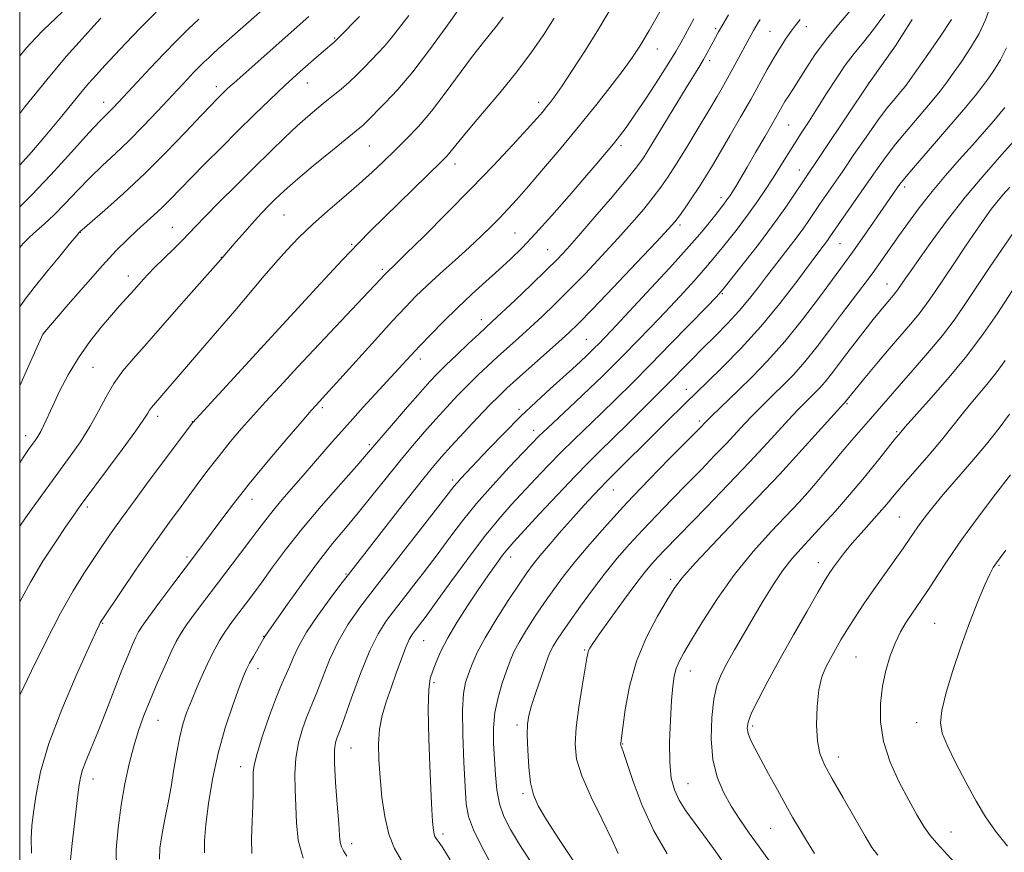
# Model space of a CAD drawing. Extents: x 2192300 to 2195200, y 322300 to 325200.
# Drawn here: x 2192500 to 2192735, y 323277 to 323475 of the extents above; entities that cross this region are included whole.
import ezdxf

# ---------------------------------------------------------------- set-up
doc = ezdxf.new("R2010")
doc.units = 0
doc.header["$MEASUREMENT"] = 0
for name, color, linetype, lineweight in [('32000', 7, 'Continuous', 0), ('DTM SPOT ELEVATION', 2, 'Continuous', 13), ('INDEX CONTOUR', 41, 'Continuous', 13), ('INTERMEDIATE CONTOUR', 44, 'Continuous', 0)]:
    doc.layers.add(name, color=color, linetype=linetype, lineweight=lineweight)

msp = doc.modelspace()

# ---------------------------------------------------------------- linework, layer by layer
at = {"layer": '32000', "flags": 128}
msp.add_lwpolyline([(2192500, 322500), (2195000, 322500), (2195000, 325000), (2192500, 325000), (2192500, 322500)], dxfattribs=at)
at = {"layer": 'DTM SPOT ELEVATION'}
for p in [(2192665.78, 323472.88, 1111.73), (2192687.41, 323473.4, 1116.6), (2192575.01, 323470.71, 1095.85), (2192678.74, 323472.25, 1114.99), (2192651.95, 323468.05, 1108.73), (2192664.39, 323465.26, 1112.4), (2192546.82, 323459.05, 1093.51), (2192568.51, 323459.94, 1096.77), (2192702.46, 323460.13, 1121.99), (2192519.97, 323455.38, 1089.37), (2192623.64, 323455.33, 1105.51), (2192683.21, 323449.98, 1118.96), (2192583.3, 323444.94, 1100.96), (2192643.3, 323445.04, 1110.37), (2192603.73, 323440.66, 1104.55), (2192685.73, 323439.23, 1121.3), (2192710.86, 323435.21, 1128.41), (2192667.08, 323432.61, 1117.52), (2192562.94, 323428.48, 1100.93), (2192536.39, 323425.59, 1097.18), (2192657.31, 323426.09, 1116.36), (2192514.46, 323424.38, 1094.05), (2192618.03, 323424.2, 1109.06), (2192579.11, 323421.51, 1103.83), (2192695.46, 323421.64, 1126.92), (2192625.76, 323420.22, 1111.07), (2192548.05, 323418.4, 1099.96), (2192664.3, 323417.16, 1119.89), (2192525.85, 323413.95, 1097.4), (2192586.42, 323415.54, 1105.72), (2192706.66, 323412.08, 1131.24), (2192667.44, 323409.78, 1122.16), (2192609.97, 323403.55, 1111.41), (2192505.65, 323400.14, 1096.02), (2192635.01, 323398.87, 1117.08), (2192557.33, 323396.71, 1103.98), (2192595.44, 323394.2, 1110.51), (2192517.48, 323392.18, 1099), (2192658.85, 323386.99, 1125.32), (2192697.11, 323383.58, 1134.17), (2192572.14, 323382.61, 1108.33), (2192618.94, 323382.2, 1117.62), (2192532.85, 323380.54, 1102.45), (2192541.14, 323379.29, 1103.96), (2192661.92, 323379.39, 1127.65), (2192622.44, 323377.18, 1119.44), (2192708.95, 323376.85, 1137.82), (2192501.42, 323375.94, 1097.44), (2192583.31, 323373.81, 1111.71), (2192681.19, 323366.99, 1133.97), (2192603.13, 323365.4, 1117.63), (2192641.47, 323363.02, 1126.83), (2192555.38, 323360.78, 1108.64), (2192516.08, 323358.93, 1102.34), (2192709.57, 323356.54, 1141.04), (2192539.87, 323347, 1107.71), (2192616.97, 323346.99, 1124.6), (2192690.27, 323345.7, 1139.34), (2192733.33, 323345.02, 1146.18), (2192577.78, 323342.99, 1115.86), (2192655.06, 323341.66, 1133.64), (2192519.76, 323331.19, 1106.12), (2192717.97, 323331.21, 1145.07), (2192558.13, 323328.11, 1113.94), (2192596.28, 323327.06, 1122.9), (2192634.61, 323324.82, 1131.85), (2192699.29, 323323.21, 1143), (2192556.76, 323320.37, 1114.55), (2192659.79, 323319.87, 1136.72), (2192598.7, 323317.04, 1124.31), (2192532.93, 323308.06, 1110.82), (2192618.52, 323306.95, 1129.61), (2192674.6, 323306.78, 1140.34), (2192713.7, 323307.51, 1145.42), (2192578.92, 323301.49, 1120.94), (2192643.67, 323302.45, 1134.09), (2192695.03, 323299.37, 1142.61), (2192552.63, 323297.04, 1115.4), (2192517.49, 323294.13, 1108.64), (2192659.23, 323292.98, 1136.88), (2192619.88, 323290.63, 1129.71), (2192600.88, 323280.98, 1124.4), (2192678.96, 323282.38, 1139.09), (2192721.9, 323281.49, 1144.76), (2192579.06, 323278.72, 1120.53)]:
    msp.add_point(p, dxfattribs=at)
at = {"layer": 'INDEX CONTOUR', "flags": 128}
for points, elevation in [([(2192604.894, 323477.87), (2192601.521, 323473.211), (2192597.607, 323467.833), (2192593.649, 323462.656), (2192590.082, 323458.431), (2192587.098, 323455.225), (2192582.395, 323450.497), (2192581.74, 323449.87), (2192581.046, 323449.269), (2192574.06, 323443.583), (2192569.957, 323440.207), (2192566.262, 323437.123), (2192563.704, 323434.915), (2192562.021, 323433.372), (2192560.703, 323432.087), (2192559.315, 323430.702), (2192557.714, 323429.054), (2192555.834, 323427.03), (2192553.682, 323424.615), (2192551.5629, 323422.182), (2192547.9, 323417.9319), (2192541.566, 323410.788), (2192538.459, 323407.247), (2192532.47, 323400.337), (2192529.673, 323397.157), (2192527.032, 323394.206), (2192524.601, 323391.342), (2192522.446, 323388.377), (2192520.577, 323385.169), (2192518.789, 323381.7439), (2192516.822, 323378.17), (2192514.461, 323374.474), (2192511.668, 323370.512), (2192508.447, 323366.099), (2192504.885, 323361.195), (2192501.392, 323356.332), (2192500, 323354.366)], 1100), ([(2192542.652, 323475.198), (2192540.216, 323472.8539), (2192537.41, 323470.074), (2192534.315, 323466.913), (2192531.059, 323463.488), (2192527.953, 323460.161), (2192523.525, 323455.378), (2192522.298, 323454.075), (2192521.41, 323453.176), (2192520.539, 323452.3291), (2192519.113, 323450.872), (2192516.501, 323448.062), (2192512.353, 323443.492), (2192507.44, 323438.112), (2192502.818, 323433.205), (2192500, 323430.432)], 1090), ([(2192660.584, 323475.218), (2192657.5251, 323469.545), (2192656.342, 323467.472), (2192654.679, 323464.777), (2192652.167, 323460.86), (2192649.234, 323456.378), (2192646.511, 323452.306), (2192644.462, 323449.3629), (2192642.891, 323447.258), (2192641.438, 323445.446), (2192639.76, 323443.426), (2192637.591, 323440.862), (2192634.683, 323437.463), (2192630.932, 323433.112), (2192626.8089, 323428.396), (2192622.925, 323424.075), (2192619.721, 323420.702), (2192616.9441, 323417.988), (2192614.167, 323415.437), (2192611.066, 323412.647), (2192607.718, 323409.611), (2192604.304, 323406.416), (2192600.998, 323403.172), (2192597.959, 323400.068), (2192595.34, 323397.316), (2192593.189, 323395.01), (2192581.84, 323382.695), (2192578.063, 323378.515), (2192574.487, 323374.45), (2192568.045, 323366.983), (2192562.557, 323360.688), (2192560.373, 323358.111), (2192558.62, 323355.908), (2192556.99, 323353.739), (2192555.087, 323351.179), (2192552.633, 323347.934), (2192546.869, 323340.3811), (2192544.108, 323336.731), (2192541.688, 323333.482), (2192539.7599, 323330.819), (2192538.388, 323328.788), (2192537.29, 323326.877), (2192536.098, 323324.433), (2192534.549, 323321.008), (2192532.79, 323316.9731), (2192531.0731, 323312.902), (2192529.595, 323309.21), (2192528.327, 323305.683), (2192527.183, 323301.945), (2192526.0991, 323297.703), (2192525.0871, 323292.975), (2192524.1769, 323287.862), (2192523.426, 323282.514), (2192522.993, 323277.3), (2192523.062, 323272.642)], 1110), ([(2192706.152, 323476.372), (2192703.42, 323472.694), (2192701.01, 323469.679), (2192698.833, 323466.991), (2192696.705, 323464.186), (2192694.492, 323460.945), (2192692.251, 323457.451), (2192690.084, 323454.014), (2192688.07, 323450.873), (2192686.192, 323447.977), (2192684.409, 323445.204), (2192682.684, 323442.459), (2192679.36, 323437.122), (2192677.713, 323434.556), (2192675.887, 323431.854), (2192673.6729, 323428.77), (2192670.926, 323425.139), (2192667.757, 323421.134), (2192664.3381, 323417.011), (2192660.822, 323412.984), (2192657.277, 323409.094), (2192653.752, 323405.338), (2192650.306, 323401.73), (2192647.041, 323398.356), (2192644.071, 323395.3191), (2192641.4281, 323392.646), (2192638.815, 323390.062), (2192635.853, 323387.217), (2192632.335, 323383.914), (2192625.72, 323377.744), (2192623.6741, 323375.78), (2192622.002, 323374.078), (2192619.851, 323371.81), (2192616.623, 323368.385), (2192612.74, 323364.17), (2192608.8729, 323359.77), (2192605.526, 323355.644), (2192602.505, 323351.666), (2192599.449, 323347.566), (2192596.116, 323343.188), (2192589.77, 323335.008), (2192587.394, 323331.859), (2192585.397, 323328.73), (2192583.419, 323324.714), (2192581.224, 323319.292), (2192579.073, 323313.474), (2192577.351, 323308.654), (2192576.33, 323305.846), (2192575.538, 323303.811), (2192575.243, 323302.8519), (2192575.007, 323301.076), (2192574.9709, 323297.97), (2192575.222, 323293.317), (2192575.63, 323288.086), (2192576.01, 323283.542), (2192576.233, 323280.629), (2192576.394, 323279.002), (2192576.646, 323277.993), (2192577.133, 323277.004), (2192577.968, 323275.717)], 1120), ([(2192734.741, 323454.132), (2192732.461, 323451.396), (2192729.876, 323448.413), (2192726.998, 323445.169), (2192723.859, 323441.662), (2192720.597, 323437.949), (2192717.371, 323434.099), (2192714.326, 323430.203), (2192711.543, 323426.432), (2192709.087, 323422.98), (2192705.042, 323417.219), (2192703.074, 323414.497), (2192700.894, 323411.588), (2192695.816, 323404.898), (2192692.951, 323401.069), (2192689.993, 323397.182), (2192687.079, 323393.561), (2192684.3329, 323390.462), (2192681.828, 323387.874), (2192679.6241, 323385.721), (2192677.743, 323383.905), (2192676.065, 323382.2579), (2192674.43, 323380.594), (2192672.686, 323378.744), (2192668.362, 323374.1009), (2192665.576, 323371.173), (2192662.41, 323367.895), (2192658.966, 323364.368), (2192655.361, 323360.7), (2192651.763, 323357.016), (2192648.356, 323353.45), (2192645.261, 323350.072), (2192642.359, 323346.71), (2192639.466, 323343.13), (2192636.48, 323339.213), (2192633.61, 323335.297), (2192631.141, 323331.833), (2192629.29, 323329.165), (2192627.991, 323327.204), (2192627.109, 323325.753), (2192626.494, 323324.567), (2192625.933, 323323.202), (2192625.201, 323321.165), (2192624.153, 323318.168), (2192622.983, 323314.741), (2192621.9661, 323311.6191), (2192621.317, 323309.283), (2192621.004, 323307.209), (2192620.936, 323304.618), (2192621.035, 323301.001), (2192621.294, 323296.916), (2192621.7199, 323293.189), (2192622.378, 323290.3501), (2192623.5429, 323287.736), (2192625.5481, 323284.388), (2192628.55, 323279.699), (2192632.019, 323274.469)], 1130), ([(2192734.7601, 323393.856), (2192732.61, 323390.883), (2192730.445, 323388.159), (2192726.236, 323383.151), (2192724.238, 323380.646), (2192722.11, 323377.935), (2192719.602, 323374.839), (2192716.586, 323371.286), (2192710.57, 323364.36), (2192708.378, 323361.78), (2192706.584, 323359.643), (2192704.786, 323357.553), (2192700.449, 323352.725), (2192698.318, 323350.29), (2192696.51, 323348.084), (2192695.05, 323346.177), (2192693.917, 323344.613), (2192693.013, 323343.2991), (2192691.945, 323341.59), (2192690.245, 323338.704), (2192687.608, 323334.136), (2192684.395, 323328.499), (2192681.1311, 323322.685), (2192678.271, 323317.465), (2192675.989, 323313.128), (2192674.391, 323309.846), (2192673.537, 323307.675), (2192673.312, 323306.221), (2192673.559, 323304.975), (2192674.156, 323303.4809), (2192675.133, 323301.487), (2192676.558, 323298.795), (2192678.436, 323295.329), (2192680.525, 323291.516), (2192682.524, 323287.908), (2192684.222, 323284.896), (2192685.7759, 323282.222), (2192687.437, 323279.471), (2192689.351, 323276.388)], 1140)]:
    msp.add_lwpolyline(points, dxfattribs=dict(at, elevation=elevation))
at = {"layer": 'INTERMEDIATE CONTOUR', "flags": 128}
for points, elevation in [([(2192563.125, 323482.077), (2192547.321, 323468.09), (2192545.982, 323466.886), (2192545.027, 323465.997), (2192543.979, 323464.988), (2192542.772, 323463.792), (2192541.44, 323462.433), (2192539.976, 323460.891), (2192532.858, 323453.254), (2192529.442, 323449.669), (2192525.983, 323446.177), (2192522.763, 323443.1121), (2192519.732, 323440.302), (2192516.757, 323437.449), (2192513.754, 323434.364), (2192510.841, 323431.285), (2192508.188, 323428.559), (2192505.921, 323426.431), (2192504.001, 323424.75), (2192502.345, 323423.266), (2192500.861, 323421.746), (2192500, 323420.734)], 1092), ([(2192656.592, 323484.079), (2192649.9839, 323472.505), (2192647.785, 323468.778), (2192646.0381, 323466.097), (2192644.008, 323463.326), (2192641.127, 323459.576), (2192637.488, 323454.954), (2192633.348, 323449.816), (2192628.991, 323444.534), (2192624.8039, 323439.557), (2192621.2, 323435.351), (2192618.459, 323432.229), (2192616.322, 323429.887), (2192614.397, 323427.87), (2192612.331, 323425.779), (2192609.941, 323423.448), (2192607.086, 323420.768), (2192603.724, 323417.71), (2192600.216, 323414.547), (2192597.023, 323411.629), (2192594.416, 323409.134), (2192591.897, 323406.545), (2192588.776, 323403.173), (2192584.6351, 323398.621), (2192576.252, 323389.359), (2192573.663, 323386.519), (2192570.602, 323383.218), (2192569.4669, 323381.935), (2192567.274, 323379.405), (2192563.643, 323375.178), (2192559.172, 323369.899), (2192554.706, 323364.484), (2192550.93, 323359.6959), (2192547.896, 323355.6829), (2192543.564, 323349.844), (2192539.4281, 323344.372), (2192536.492, 323340.465), (2192533.38, 323336.3), (2192530.778, 323332.783), (2192529.179, 323330.5511), (2192528.303, 323329.166), (2192527.6759, 323327.916), (2192526.893, 323326.171), (2192525.814, 323323.615), (2192524.365, 323320.012), (2192522.532, 323315.3001), (2192520.529, 323310.119), (2192518.628, 323305.283), (2192517.055, 323301.434), (2192515.847, 323298.515), (2192514.995, 323296.294), (2192514.46, 323294.45), (2192514.084, 323292.285), (2192513.678, 323289.01), (2192513.117, 323284.189), (2192512.512, 323278.781), (2192512.036, 323274.097)], 1108), ([(2192641.152, 323478.252), (2192637.895, 323472.802), (2192634.647, 323467.576), (2192631.659, 323462.95), (2192629.227, 323459.304), (2192627.549, 323456.877), (2192626.424, 323455.345), (2192625.55, 323454.245), (2192624.609, 323453.115), (2192623.2, 323451.505), (2192620.902, 323448.966), (2192617.409, 323445.178), (2192612.868, 323440.343), (2192607.541, 323434.795), (2192601.785, 323428.941), (2192596.337, 323423.49), (2192592.031, 323419.23), (2192589.456, 323416.71), (2192587.402, 323414.753), (2192586.709, 323414.021), (2192586.075, 323413.33), (2192584.646, 323411.793), (2192581.7839, 323408.7471), (2192566.221, 323392.249), (2192561.941, 323387.671), (2192558.568, 323384.01), (2192555.667, 323380.791), (2192552.881, 323377.62), (2192550.1709, 323374.432), (2192547.575, 323371.242), (2192545.14, 323368.097), (2192542.956, 323365.171), (2192538.446, 323359.05), (2192535.658, 323355.302), (2192533.681, 323352.573), (2192531.068, 323348.862), (2192527.79, 323344.0941), (2192520.114, 323332.763), (2192519.438, 323331.743), (2192519.193, 323331.3301), (2192518.915, 323330.7679), (2192518.14, 323329.091), (2192516.408, 323325.278), (2192513.484, 323318.747), (2192510.04, 323310.648), (2192506.978, 323302.567), (2192504.983, 323295.792), (2192503.886, 323290.413), (2192503.304, 323286.22), (2192502.926, 323282.923), (2192502.74, 323279.904), (2192502.806, 323276.462)], 1106), ([(2192698.825, 323478.27), (2192695.475, 323474.381), (2192692.2221, 323470.387), (2192689.475, 323466.638), (2192687.264, 323463.316), (2192684.174, 323458.444), (2192683.136, 323456.834), (2192682.315, 323455.531), (2192681.587, 323454.299), (2192679.402, 323450.438), (2192677.508, 323447.139), (2192675.3301, 323443.3771), (2192673.288, 323439.878), (2192671.713, 323437.21), (2192670.585, 323435.33), (2192669.238, 323433.152), (2192668.794, 323432.481), (2192668.347, 323431.8551), (2192667.78, 323431.105), (2192665.859, 323428.652), (2192664.2739, 323426.663), (2192662.026, 323423.952), (2192658.891, 323420.351), (2192654.82, 323415.856), (2192650.462, 323411.139), (2192640.967, 323400.964), (2192637.8651, 323397.751), (2192637.024, 323396.901), (2192636.14, 323396.0311), (2192635.043, 323394.985), (2192633.582, 323393.622), (2192631.682, 323391.88), (2192626.373, 323387.095), (2192623.014, 323384.012), (2192619.312, 323380.472), (2192615.424, 323376.564), (2192611.725, 323372.723), (2192605.092, 323365.6951), (2192604.198, 323364.701), (2192603.447, 323363.793), (2192599.644, 323358.901), (2192585.2801, 323340.489), (2192581.314, 323335.309), (2192578.2851, 323331.006), (2192575.876, 323326.892), (2192573.833, 323322.503), (2192572.134, 323318.247), (2192570.816, 323314.749), (2192569.872, 323312.402), (2192569.122, 323310.662), (2192568.342, 323308.751), (2192567.389, 323306.069), (2192566.444, 323302.742), (2192565.7699, 323299.074), (2192565.55, 323295.316), (2192565.639, 323291.506), (2192565.812, 323287.625), (2192565.9521, 323283.653), (2192566.3831, 323279.545), (2192567.538, 323275.251)], 1118), ([(2192731.31, 323478.2561), (2192730.122, 323475.003), (2192728.562, 323471.757), (2192726.518, 323468.308), (2192724.289, 323464.941), (2192722.279, 323462.067), (2192720.7379, 323459.919), (2192719.292, 323458.028), (2192717.412, 323455.747), (2192711.655, 323448.987), (2192708.671, 323445.355), (2192706.185, 323442.11), (2192704.012, 323439.065), (2192699.408, 323432.418), (2192693.051, 323423.3021), (2192692.44, 323422.454), (2192690.397, 323419.74), (2192685.142, 323412.666), (2192681.135, 323407.456), (2192676.59, 323401.948), (2192671.862, 323396.751), (2192667.469, 323392.268), (2192663.972, 323388.848), (2192658.633, 323383.669), (2192653.821, 323378.937), (2192639.648, 323364.85), (2192638.434, 323363.594), (2192636.724, 323361.77), (2192634.522, 323359.37), (2192631.934, 323356.498), (2192629.11, 323353.305), (2192626.3591, 323350.141), (2192624.034, 323347.403), (2192622.332, 323345.3), (2192620.8391, 323343.266), (2192618.988, 323340.5471), (2192616.408, 323336.649), (2192613.507, 323332.12), (2192610.892, 323327.772), (2192609.023, 323324.24), (2192607.787, 323321.464), (2192606.929, 323319.207), (2192606.244, 323317.133), (2192605.751, 323314.509), (2192605.521, 323310.505), (2192605.5881, 323304.673), (2192605.842, 323298.099), (2192606.136, 323292.255), (2192606.407, 323288.175), (2192606.935, 323285.144), (2192608.084, 323282.015), (2192610.077, 323277.954), (2192612.564, 323273.394)], 1126), ([(2192510.154, 323476.862), (2192505.691, 323472.602), (2192503.679, 323470.573), (2192501.729, 323468.444), (2192500, 323466.409)], 1084), ([(2192532.476, 323476.818), (2192528.632, 323472.958), (2192525.334, 323469.548), (2192522.575, 323466.616), (2192520.257, 323464.109), (2192518.264, 323461.933), (2192516.406, 323459.845), (2192514.474, 323457.56), (2192509.656, 323451.589), (2192506.497, 323447.776), (2192502.786, 323443.472), (2192500, 323440.348)], 1088), ([(2192592.686, 323476.041), (2192588.54, 323470.641), (2192586.942, 323468.752), (2192585.422, 323467.121), (2192582.162, 323463.759), (2192580.355, 323461.924), (2192578.491, 323460.139), (2192576.6119, 323458.501), (2192574.717, 323456.962), (2192572.795, 323455.442), (2192570.812, 323453.844), (2192568.645, 323452.011), (2192566.146, 323449.773), (2192563.196, 323446.994), (2192559.776, 323443.672), (2192555.893, 323439.844), (2192551.654, 323435.637), (2192547.557, 323431.544), (2192544.198, 323428.151), (2192541.96, 323425.841), (2192540.376, 323424.176), (2192538.761, 323422.515), (2192536.627, 323420.397), (2192532.127, 323415.97), (2192530.596, 323414.412), (2192529.552, 323413.297), (2192527.268, 323410.692), (2192526.36, 323409.681), (2192523.765, 323406.84), (2192521.839, 323404.663), (2192519.4039, 323401.795), (2192516.687, 323398.349), (2192513.99, 323394.493), (2192511.569, 323390.433), (2192509.512, 323386.5), (2192507.864, 323383.064), (2192505.729, 323378.415), (2192505.002, 323376.93), (2192504.336, 323375.768), (2192503.67, 323374.771), (2192502.104, 323372.597), (2192500.825, 323370.708), (2192500, 323369.434)], 1098), ([(2192580.953, 323475.847), (2192576.059, 323470.828), (2192575.406, 323470.18), (2192574.807, 323469.637), (2192572.407, 323467.583), (2192569.968, 323465.463), (2192566.822, 323462.669), (2192563.288, 323459.444), (2192559.63, 323455.99), (2192555.879, 323452.353), (2192552.008, 323448.541), (2192548.043, 323444.608), (2192544.226, 323440.792), (2192540.852, 323437.379), (2192535.8971, 323432.279), (2192533.917, 323430.308), (2192531.975, 323428.491), (2192527.915, 323424.823), (2192525.665, 323422.698), (2192523.016, 323420.024), (2192519.704, 323416.459), (2192515.6561, 323411.896), (2192511.557, 323407.169), (2192505.55, 323400.108), (2192501.871, 323391.9031), (2192500, 323387.807)], 1096), ([(2192568.88, 323475.8039), (2192551.069, 323460.037), (2192550.1549, 323459.21), (2192549.369, 323458.472), (2192547.841, 323456.982), (2192546.971, 323456.111), (2192545.59, 323454.6849), (2192543.216, 323452.18), (2192539.535, 323448.274), (2192534.89, 323443.442), (2192529.794, 323438.362), (2192524.761, 323433.653), (2192520.323, 323429.701), (2192514.307, 323424.482), (2192514.177, 323424.339), (2192513.606, 323423.659), (2192512.142, 323421.89), (2192509.54, 323418.725), (2192506.377, 323414.851), (2192503.433, 323411.206), (2192501.3151, 323408.493), (2192500, 323406.625)], 1094), ([(2192615.197, 323475.658), (2192613.841, 323473.85), (2192610.154, 323469.29), (2192607.653, 323466.054), (2192601.378, 323457.505), (2192598.084, 323453.235), (2192594.993, 323449.622), (2192592.1119, 323446.579), (2192589.393, 323443.882), (2192586.7579, 323441.317), (2192583.998, 323438.711), (2192580.875, 323435.901), (2192577.252, 323432.786), (2192573.408, 323429.499), (2192569.73, 323426.2361), (2192566.504, 323423.139), (2192563.633, 323420.137), (2192560.926, 323417.107), (2192558.241, 323413.981), (2192553.311, 323408.1341), (2192551.223, 323405.701), (2192546.069, 323399.75), (2192531.4211, 323382.626), (2192530.9391, 323381.979), (2192530.513, 323381.279), (2192529.605, 323379.875), (2192527.669, 323377.113), (2192524.415, 323372.661), (2192514.67, 323359.519), (2192512.884, 323357.0241), (2192511.005, 323354.295), (2192508.496, 323350.557), (2192505.549, 323345.986), (2192502.539, 323340.992), (2192500, 323336.351)], 1102), ([(2192627.347, 323475.442), (2192624.855, 323471.507), (2192621.959, 323467.28), (2192618.484, 323462.646), (2192614.404, 323457.623), (2192610.285, 323452.758), (2192606.844, 323448.728), (2192604.602, 323446.025), (2192602.512, 323443.372), (2192601.759, 323442.508), (2192600.529, 323441.259), (2192583.62, 323424.733), (2192580.714, 323421.785), (2192576.943, 323417.808), (2192571.698, 323412.167), (2192541.18, 323379.02), (2192530.865, 323365.209), (2192527.513, 323360.678), (2192524.392, 323356.3951), (2192521.797, 323352.74), (2192519.58, 323349.523), (2192517.4791, 323346.413), (2192515.252, 323343.051), (2192512.727, 323338.97), (2192509.748, 323333.671), (2192506.283, 323326.962), (2192502.784, 323319.864), (2192500, 323314.0739)], 1104), ([(2192519.364, 323475.43), (2192517.642, 323473.561), (2192514.874, 323470.525), (2192511.09, 323466.242), (2192506.45, 323460.743), (2192501.224, 323454.256), (2192500, 323452.697)], 1086), ([(2192668.874, 323476.197), (2192667.506, 323473.876), (2192666.499, 323472.125), (2192665.761, 323470.794), (2192663.729, 323466.969), (2192662.932, 323465.557), (2192662.017, 323464.041), (2192658.782, 323458.812), (2192650.372, 323444.997), (2192648.586, 323442.158), (2192647.009, 323439.956), (2192644.746, 323437.165), (2192641.215, 323432.956), (2192637.065, 323428.068), (2192633.255, 323423.635), (2192630.447, 323420.454), (2192628.117, 323417.9801), (2192625.441, 323415.3299), (2192621.88, 323411.905), (2192618.018, 323408.23), (2192612.573, 323403.106), (2192609.372, 323400.139), (2192606.951, 323397.872), (2192604.15, 323395.225), (2192601.555, 323392.739), (2192599.5541, 323390.757), (2192597.732, 323388.827), (2192595.474, 323386.296), (2192592.397, 323382.7719), (2192589.042, 323378.897), (2192582.668, 323371.457), (2192580.297, 323368.754), (2192576.491, 323364.4529), (2192571.83, 323359.111), (2192567.211, 323353.621), (2192563.352, 323348.728), (2192560.267, 323344.568), (2192557.79, 323341.1279), (2192555.766, 323338.363), (2192554.07, 323336.104), (2192551.213, 323332.333), (2192549.933, 323330.58), (2192548.743, 323328.855), (2192547.623, 323327.085), (2192546.486, 323325.067), (2192545.225, 323322.567), (2192543.783, 323319.458), (2192542.286, 323316.055), (2192540.908, 323312.78), (2192539.782, 323309.915), (2192538.875, 323307.18), (2192538.115, 323304.155), (2192537.43, 323300.534), (2192536.762, 323296.466), (2192536.053, 323292.217), (2192535.274, 323288.036), (2192534.5, 323284.115), (2192533.835, 323280.63), (2192533.388, 323277.673), (2192533.304, 323275.002)], 1112), ([(2192676.442, 323475.132), (2192675.972, 323474.381), (2192675.423, 323473.465), (2192674.852, 323472.478), (2192674.285, 323471.466), (2192670.414, 323464.26), (2192669.068, 323461.7951), (2192667.719, 323459.3911), (2192666.182, 323456.739), (2192664.213, 323453.415), (2192661.682, 323449.1969), (2192658.931, 323444.662), (2192656.419, 323440.588), (2192654.458, 323437.5251), (2192652.778, 323435.107), (2192650.9611, 323432.738), (2192648.666, 323429.93), (2192645.838, 323426.626), (2192642.5, 323422.875), (2192638.721, 323418.774), (2192634.767, 323414.602), (2192630.954, 323410.6879), (2192627.526, 323407.282), (2192624.445, 323404.325), (2192621.6021, 323401.684), (2192618.906, 323399.24), (2192613.871, 323394.717), (2192611.5071, 323392.543), (2192609.176, 323390.331), (2192606.804, 323387.995), (2192604.333, 323385.466), (2192601.769, 323382.749), (2192599.132, 323379.867), (2192596.427, 323376.817), (2192593.595, 323373.515), (2192590.563, 323369.852), (2192587.297, 323365.791), (2192583.938, 323361.585), (2192580.67, 323357.5569), (2192577.6, 323353.89), (2192574.527, 323350.1951), (2192571.173, 323345.945), (2192567.42, 323340.872), (2192563.772, 323335.762), (2192558.372, 323328.04), (2192558.172, 323327.653), (2192555.668, 323323.317), (2192554.771, 323321.701), (2192554.071, 323320.324), (2192553.355, 323318.647), (2192552.323, 323315.951), (2192550.785, 323311.729), (2192548.985, 323306.3159), (2192547.277, 323300.257), (2192545.946, 323294.085), (2192544.996, 323288.281), (2192544.362, 323283.315), (2192544.006, 323279.496), (2192543.997, 323276.486)], 1114), ([(2192685.985, 323475.088), (2192684.746, 323473.597), (2192683.769, 323472.282), (2192682.618, 323470.617), (2192681.254, 323468.524), (2192679.734, 323466.031), (2192678.095, 323463.154), (2192674.172, 323456.064), (2192671.77, 323451.824), (2192669.2799, 323447.502), (2192666.978, 323443.556), (2192665.061, 323440.318), (2192663.405, 323437.601), (2192661.808, 323435.09), (2192660.134, 323432.5699), (2192658.522, 323430.218), (2192657.1771, 323428.31), (2192656.116, 323426.904), (2192654.611, 323425.184), (2192651.745, 323422.116), (2192646.994, 323417.094), (2192641.417, 323411.225), (2192636.466, 323406.0459), (2192633.171, 323402.659), (2192630.872, 323400.42), (2192628.485, 323398.254), (2192618.3709, 323389.296), (2192616.063, 323387.214), (2192614.202, 323385.437), (2192612.052, 323383.25), (2192609.112, 323380.175), (2192605.8049, 323376.672), (2192602.789, 323373.4371), (2192600.47, 323370.88), (2192598.257, 323368.273), (2192595.308, 323364.6029), (2192591.11, 323359.271), (2192578.319, 323342.871), (2192576.546, 323340.554), (2192573.977, 323337.155), (2192571.015, 323333.081), (2192568.333, 323329.071), (2192566.442, 323325.715), (2192565.195, 323323.019), (2192564.28, 323320.843), (2192562.419, 323316.794), (2192561.147, 323313.69), (2192559.535, 323309.286), (2192557.881, 323304.408), (2192556.57, 323300.178), (2192555.88, 323297.416), (2192555.663, 323295.728), (2192555.666, 323292.857), (2192555.62, 323290.7329), (2192555.512, 323287.8), (2192555.354, 323283.986), (2192555.237, 323279.903), (2192555.273, 323276.336)], 1116), ([(2192712.641, 323475.115), (2192708.627, 323468.796), (2192705.35, 323464.113), (2192702.421, 323460.006), (2192686.096, 323435.729), (2192684.576, 323433.437), (2192682.656, 323430.591), (2192680.503, 323427.512), (2192678.261, 323424.465), (2192675.992, 323421.502), (2192668.158, 323411.524), (2192667.129, 323410.271), (2192665.911, 323408.94), (2192663.69, 323406.637), (2192655.174, 323397.8891), (2192650.278, 323392.887), (2192645.903, 323388.4551), (2192642.052, 323384.609), (2192638.559, 323381.1951), (2192632.119, 323375.048), (2192629.021, 323372.0129), (2192625.935, 323368.85), (2192622.896, 323365.635), (2192617.115, 323359.432), (2192614.138, 323356.062), (2192610.734, 323351.873), (2192606.77, 323346.617), (2192602.73, 323341.0611), (2192599.254, 323336.231), (2192596.819, 323332.897), (2192595.262, 323330.825), (2192594.26, 323329.527), (2192593.512, 323328.519), (2192592.818, 323327.335), (2192592.003, 323325.5129), (2192590.942, 323322.7449), (2192589.72, 323319.35), (2192588.471, 323315.804), (2192587.324, 323312.469), (2192586.385, 323309.268), (2192585.754, 323306.008), (2192585.499, 323302.518), (2192585.561, 323298.698), (2192585.847, 323294.464), (2192586.295, 323289.828), (2192586.961, 323285.168), (2192587.929, 323280.955), (2192589.262, 323277.531), (2192590.928, 323274.716)], 1122), ([(2192722.018, 323475.132), (2192719.374, 323471.129), (2192716.338, 323466.721), (2192713.694, 323462.952), (2192712.007, 323460.573), (2192710.945, 323459.145), (2192709.955, 323457.933), (2192708.575, 323456.302), (2192706.717, 323454.02), (2192704.385, 323450.954), (2192701.639, 323447.094), (2192698.764, 323442.908), (2192696.098, 323438.987), (2192690.589, 323430.978), (2192687.886, 323426.988), (2192686.583, 323425.1251), (2192685.25, 323423.313), (2192683.885, 323421.531), (2192679.585, 323416.011), (2192677.931, 323413.834), (2192676.055, 323411.337), (2192673.907, 323408.58), (2192671.442, 323405.656), (2192668.655, 323402.658), (2192665.706, 323399.672), (2192662.795, 323396.783), (2192660.025, 323394.003), (2192653.693, 323387.585), (2192649.551, 323383.414), (2192645.186, 323379.051), (2192641.266, 323375.173), (2192638.217, 323372.202), (2192635.497, 323369.528), (2192632.322, 323366.283), (2192628.197, 323361.921), (2192623.791, 323357.192), (2192617.699, 323350.608), (2192616.267, 323348.9851), (2192615.065, 323347.4591), (2192613.514, 323345.343), (2192611.551, 323342.563), (2192609.24, 323339.197), (2192606.685, 323335.3751), (2192604.156, 323331.425), (2192601.967, 323327.723), (2192600.348, 323324.573), (2192599.221, 323321.985), (2192598.424, 323319.894), (2192597.832, 323318.048), (2192597.455, 323315.4311), (2192597.339, 323310.839), (2192597.496, 323303.626), (2192597.813, 323295.392), (2192598.145, 323288.293), (2192598.381, 323283.956), (2192598.552, 323281.866), (2192598.722, 323280.976), (2192598.944, 323280.4049), (2192599.221, 323279.936), (2192599.976, 323278.98), (2192600.842, 323277.678), (2192602.542, 323274.849)], 1124), ([(2192735.107, 323468.382), (2192733.661, 323465.487), (2192732.24, 323463.162), (2192730.864, 323461.1821), (2192729.469, 323459.266), (2192727.639, 323456.911), (2192724.87, 323453.56), (2192720.9199, 323448.946), (2192712.956, 323439.756), (2192710.788, 323437.208), (2192709.72, 323435.876), (2192709.0981, 323435.007), (2192705.693, 323430.0991), (2192701.3, 323423.716), (2192699.228, 323420.741), (2192697.626, 323418.502), (2192690.551, 323408.936), (2192686.529, 323403.641), (2192682.269, 323398.348), (2192678.205, 323393.763), (2192674.499, 323389.934), (2192671.2369, 323386.747), (2192664.777, 323380.52), (2192663.265, 323379.011), (2192662.366, 323378.067), (2192654.844, 323370.456), (2192649.8661, 323365.366), (2192644.672, 323359.929), (2192639.932, 323354.7701), (2192635.816, 323350.09), (2192632.372, 323345.981), (2192629.59, 323342.468), (2192627.247, 323339.308), (2192625.065, 323336.19), (2192622.849, 323332.9069), (2192620.749, 323329.662), (2192619.001, 323326.762), (2192617.754, 323324.392), (2192616.827, 323322.238), (2192615.953, 323319.865), (2192614.947, 323316.944), (2192613.96, 323313.577), (2192613.223, 323309.972), (2192612.904, 323306.304), (2192612.912, 323302.605), (2192613.089, 323298.873), (2192613.328, 323295.133), (2192613.706, 323291.513), (2192614.351, 323288.17), (2192615.3861, 323285.156), (2192616.92, 323282.105), (2192619.058, 323278.55), (2192621.849, 323274.196)], 1128), ([(2192739.661, 323449.184), (2192733.972, 323442.892), (2192729.763, 323438.107), (2192725.293, 323432.769), (2192721.046, 323427.337), (2192717.32, 323422.306), (2192714.37, 323418.182), (2192712.361, 323415.324), (2192711.1, 323413.498), (2192709.252, 323410.767), (2192708.768, 323410.124), (2192708.203, 323409.442), (2192706.799, 323407.822), (2192705.944, 323406.808), (2192704.854, 323405.473), (2192703.379, 323403.622), (2192701.4391, 323401.152), (2192699.242, 323398.322), (2192697.066, 323395.481), (2192693.43, 323390.688), (2192691.8901, 323388.774), (2192690.461, 323387.161), (2192689.158, 323385.815), (2192686.987, 323383.699), (2192685.796, 323382.49), (2192684.0839, 323380.669), (2192678.143, 323374.204), (2192673.845, 323369.599), (2192668.786, 323364.279), (2192663.617, 323358.907), (2192653.66, 323348.667), (2192652.039, 323346.972), (2192650.599, 323345.386), (2192648.967, 323343.422), (2192646.7849, 323340.59), (2192643.871, 323336.65), (2192640.753, 323332.353), (2192638.138, 323328.703), (2192636.553, 323326.444), (2192635.803, 323325.291), (2192635.514, 323324.704), (2192635.348, 323324.122), (2192635.124, 323322.911), (2192633.992, 323316.272), (2192633.192, 323311.244), (2192632.547, 323306.388), (2192632.305, 323302.442), (2192632.698, 323298.875), (2192633.951, 323294.843), (2192636.143, 323289.8039), (2192638.7431, 323284.429), (2192641.072, 323279.695), (2192642.624, 323276.333)], 1132), ([(2192735.89, 323435.148), (2192734.239, 323433.283), (2192732.831, 323431.606), (2192731.486, 323429.874), (2192729.954, 323427.753), (2192727.967, 323424.886), (2192725.379, 323421.089), (2192722.535, 323416.884), (2192717.821, 323409.843), (2192716.073, 323407.311), (2192714.315, 323404.977), (2192712.264, 323402.5), (2192707.166, 323396.618), (2192704.225, 323393.147), (2192701.428, 323389.79), (2192696.487, 323383.755), (2192696.244, 323383.508), (2192681.141, 323366.77), (2192672.213, 323357.46), (2192666.223, 323351.174), (2192660.998, 323345.607), (2192657.777, 323341.991), (2192655.902, 323339.509), (2192654.244, 323336.8341), (2192651.958, 323332.928), (2192649.34, 323327.904), (2192646.971, 323322.167), (2192645.302, 323316.181), (2192644.271, 323310.673), (2192643.686, 323306.428), (2192643.191, 323302.62), (2192643.181, 323302.45), (2192643.198, 323302.296), (2192643.251, 323302.122), (2192643.387, 323301.78), (2192643.785, 323300.667), (2192646.1879, 323293.559), (2192648.3429, 323287.811), (2192651.064, 323281.788), (2192654.226, 323276.315)], 1134), ([(2192736.587, 323424.129), (2192733.963, 323420.265), (2192731.07, 323415.973), (2192725.521, 323407.647), (2192722.845, 323403.783), (2192719.863, 323399.829), (2192716.398, 323395.648), (2192712.792, 323391.517), (2192709.515, 323387.819), (2192706.903, 323384.818), (2192702.721, 323379.934), (2192698.258, 323374.842), (2192695.949, 323372.158), (2192693.711, 323369.466), (2192691.594, 323366.877), (2192689.634, 323364.515), (2192687.791, 323362.3969), (2192685.698, 323360.122), (2192679.146, 323353.2), (2192674.769, 323348.334), (2192670.31, 323342.873), (2192666.237, 323337.16), (2192662.772, 323331.7611), (2192660.074, 323327.298), (2192658.236, 323324.194), (2192657.086, 323322.086), (2192656.388, 323320.412), (2192655.93, 323318.628), (2192655.601, 323316.254), (2192655.316, 323312.8291), (2192655.027, 323308.126), (2192654.831, 323302.874), (2192654.862, 323298.036), (2192655.234, 323294.333), (2192655.99, 323291.508), (2192657.154, 323289.06), (2192658.7351, 323286.557), (2192660.674, 323283.845), (2192662.8979, 323280.841), (2192665.301, 323277.541), (2192669.708, 323271.394)], 1136), ([(2192737.372, 323411.755), (2192732.93, 323405.019), (2192729.647, 323400.273), (2192725.635, 323394.93), (2192721.041, 323389.356), (2192716.558, 323384.221), (2192710.993, 323378.024), (2192709.511, 323376.303), (2192708.761, 323375.385), (2192704.598, 323370.176), (2192701.285, 323366.073), (2192697.743, 323361.81), (2192694.378, 323357.946), (2192691.305, 323354.567), (2192686.158, 323349.074), (2192683.953, 323346.5651), (2192681.776, 323343.75), (2192679.494, 323340.369), (2192677.133, 323336.555), (2192674.76, 323332.543), (2192672.449, 323328.567), (2192670.323, 323324.86), (2192668.512, 323321.656), (2192667.114, 323319.031), (2192666.088, 323316.436), (2192665.359, 323313.1611), (2192664.8869, 323308.743), (2192664.78, 323303.694), (2192665.179, 323298.773), (2192666.179, 323294.562), (2192667.676, 323290.952), (2192669.519, 323287.659), (2192671.575, 323284.441), (2192673.795, 323281.214), (2192676.148, 323277.937), (2192678.64, 323274.572)], 1138), ([(2192735.86, 323381.0451), (2192733.348, 323377.713), (2192730.329, 323373.939), (2192726.828, 323369.789), (2192720.019, 323361.895), (2192717.5521, 323358.924), (2192715.743, 323356.619), (2192714.389, 323354.775), (2192713.271, 323353.162), (2192712.101, 323351.437), (2192710.57, 323349.231), (2192706.012, 323342.865), (2192703.485, 323339.292), (2192701.149, 323335.88), (2192699.062, 323332.718), (2192697.239, 323329.845), (2192695.678, 323327.281), (2192694.332, 323324.973), (2192693.139, 323322.85), (2192692.06, 323320.786), (2192691.135, 323318.426), (2192690.429, 323315.362), (2192689.996, 323311.38), (2192689.868, 323307.054), (2192690.069, 323303.151), (2192690.6481, 323300.161), (2192691.763, 323297.458), (2192693.594, 323294.132), (2192696.1841, 323289.617), (2192701.438, 323280.511), (2192703.04, 323277.822), (2192704.421, 323275.989)], 1142), ([(2192736.056, 323366.596), (2192732.483, 323361.979), (2192728.39, 323356.544), (2192724.428, 323351.098), (2192721.125, 323346.318), (2192718.513, 323342.362), (2192716.502, 323339.261), (2192714.975, 323336.971), (2192712.541, 323333.446), (2192711.236, 323331.474), (2192709.869, 323329.164), (2192708.55, 323326.4899), (2192707.3741, 323323.432), (2192706.38, 323320.005), (2192705.593, 323316.227), (2192705.078, 323312.12), (2192705.055, 323307.709), (2192705.785, 323303.02), (2192707.406, 323298.137), (2192709.573, 323293.371), (2192711.817, 323289.09), (2192713.767, 323285.582), (2192715.434, 323282.8089), (2192716.9231, 323280.657), (2192718.394, 323278.912), (2192720.216, 323276.983), (2192722.812, 323274.182)], 1144), ([(2192734.992, 323348.666), (2192733.57, 323346.804), (2192732.691, 323345.599), (2192731.97, 323344.506), (2192731.141, 323342.957), (2192729.969, 323340.379), (2192728.297, 323336.383), (2192726.297, 323331.301), (2192724.222, 323325.65), (2192722.3119, 323319.946), (2192720.756, 323314.712), (2192719.731, 323310.473), (2192719.39, 323307.502), (2192719.801, 323305.057), (2192721.008, 323302.149), (2192722.981, 323298.086), (2192725.4, 323293.382), (2192727.874, 323288.852), (2192730.143, 323285.075), (2192732.489, 323281.687), (2192735.328, 323278.088)], 1146)]:
    msp.add_lwpolyline(points, dxfattribs=dict(at, elevation=elevation))

doc.saveas('drawing.dxf')
